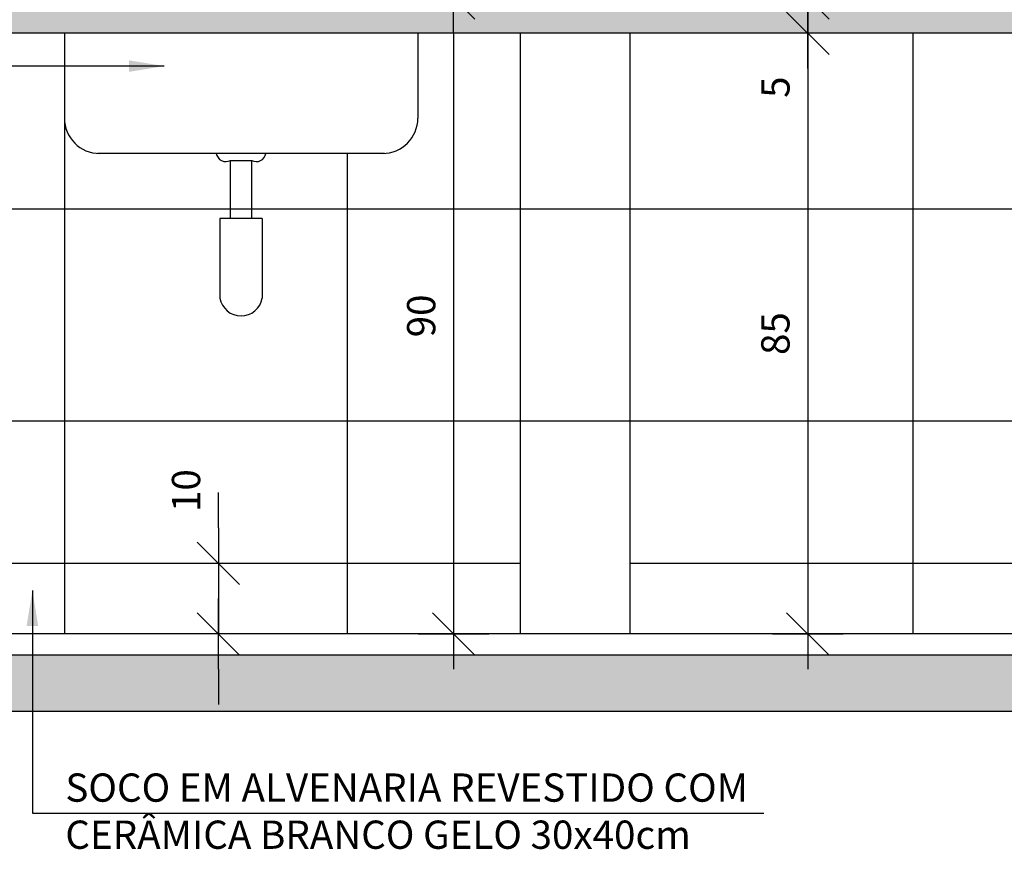
# Model space of a CAD drawing. Extents: x 89 to 370, y -450 to -318.
# Drawn here: x 158 to 160, y -429 to -428 of the extents above; entities that cross this region are included whole.
import ezdxf

# ---------------------------------------------------------------- set-up
doc = ezdxf.new("R2010")
doc.units = 0
doc.header["$LTSCALE"] = 0.2
doc.layers.get('0').update_dxf_attribs({"color": 6, "linetype": 'CONTINUOUS'})
doc.layers.get('DEFPOINTS').update_dxf_attribs({"linetype": 'CONTINUOUS'})
for name, color, linetype in [('01', 1, 'CONTINUOUS'), ('02', 2, 'CONTINUOUS'), ('AR-ESQ', 2, 'CONTINUOUS'), ('AR-PIS', 1, 'CONTINUOUS'), ('ARQ-ALV-CORTE', 5, 'CONTINUOUS'), ('ARQ-CTA-1_025', 1, 'CONTINUOUS'), ('ARQ-HTC', 9, 'CONTINUOUS'), ('ARQ-TXT-1_025', 2, 'CONTINUOUS')]:
    doc.layers.add(name, color=color, linetype=linetype)
doc.styles.add('ESC-50-A20', font='arial.ttf', dxfattribs={"height": 0.1})
doc.styles.add('FNDE Texto Cota 0025', font='verdana.ttf', dxfattribs={"height": 0.04})
doc.dimstyles.new('FNDE 1-0025', dxfattribs={"dimscale": 5, "dimtxt": 0.04, "dimasz": 0.01, "dimexe": 0.15, "dimexo": 0.15, "dimgap": 0.005, "dimtad": 1, "dimzin": 1, "dimdsep": 46, "dimtxsty": 'FNDE Texto Cota 0025', "dimblk": 'tic', "dimcen": 0.015, "dimdle": 0.15, "dimse1": 1, "dimse2": 1, "dimclrd": 251, "dimclre": 251, "dimclrt": 256, "dimaunit": 1, "dimadec": 3, "dimazin": 0, "dimtfac": 1, "dimtix": 1, "dimtmove": 2, "dimatfit": 3, "dimfxl": 0.15, "dimtvp": 1, "dimtolj": 1, "dimtzin": 0, "dimarcsym": 0})

# ---------------------------------------------------------------- blocks, each defined once
blk = doc.blocks.new('tic')
at = {"color": 251}
for p, q in [((0, -1), (0, 1)), ((-1, 0), (1, 0))]:
    blk.add_line(p, q, dxfattribs=at)
blk.add_line((-0.6, -0.6), (0.6, 0.6))
blk = doc.blocks.new('*D674')
at = {"layer": 'ARQ-CTA-1_025', "color": 251, "lineweight": -2, "ltscale": 10, "transparency": 16777216}
for p, q in [((158.7283, -428.4428), (158.7283, -428.3928)), ((158.7283, -428.4928), (158.7283, -428.5928)), ((158.7283, -428.6428), (158.7283, -428.6928))]:
    blk.add_line(p, q, dxfattribs=at)
at = {"layer": 'DEFPOINTS', "color": 0, "ltscale": 10, "transparency": 16777216}
for p in [(158.6019, -428.4928), (158.6019, -428.5928), (158.7283, -428.5928)]:
    blk.add_point(p, dxfattribs=at)
at = {"layer": 'ARQ-CTA-1_025', "color": 251, "lineweight": -2, "ltscale": 10, "transparency": 16777216, "xscale": 0.05, "yscale": 0.05, "zscale": 0.05}
for p, rotation in [((158.7283, -428.4928), 270), ((158.7283, -428.5928), 90)]:
    blk.add_blockref('tic', p, dxfattribs=dict(at, rotation=rotation))
at = {"layer": 'ARQ-CTA-1_025', "ltscale": 10, "transparency": 16777216, "insert": (158.6825, -428.39), "char_height": 0.04, "attachment_point": 5, "rotation": 90, "style": 'FNDE Texto Cota 0025'}
blk.add_mtext('\\A1;10', dxfattribs=at)
blk = doc.blocks.new('*D675')
at = {"layer": 'ARQ-CTA-1_025', "color": 251, "lineweight": -2, "ltscale": 10, "transparency": 16777216}
blk.add_line((159.562, -427.7928), (159.562, -428.5428), dxfattribs=at)
at = {"layer": 'DEFPOINTS', "color": 0, "ltscale": 10, "transparency": 16777216}
for p in [(159.2355, -427.7428), (159.2355, -428.5928), (159.562, -428.5928)]:
    blk.add_point(p, dxfattribs=at)
at = {"layer": 'ARQ-CTA-1_025', "color": 251, "lineweight": -2, "ltscale": 10, "transparency": 16777216, "xscale": 0.05, "yscale": 0.05, "zscale": 0.05}
for p, rotation in [((159.562, -427.7428), 90), ((159.562, -428.5928), 270)]:
    blk.add_blockref('tic', p, dxfattribs=dict(at, rotation=rotation))
at = {"layer": 'ARQ-CTA-1_025', "ltscale": 10, "transparency": 16777216, "insert": (159.5161, -428.1678), "char_height": 0.04, "attachment_point": 5, "rotation": 90, "style": 'FNDE Texto Cota 0025'}
blk.add_mtext('\\A1;85', dxfattribs=at)
blk = doc.blocks.new('*D679')
at = {"layer": 'ARQ-CTA-1_025', "color": 251, "lineweight": -2, "ltscale": 10, "transparency": 16777216}
for p, q in [((159.562, -427.6428), (159.562, -427.5928)), ((159.562, -427.7428), (159.562, -427.6928)), ((159.562, -427.7928), (159.562, -427.8428))]:
    blk.add_line(p, q, dxfattribs=at)
at = {"layer": 'DEFPOINTS', "color": 0, "ltscale": 10, "transparency": 16777216}
for p in [(159.562, -427.6928), (159.562, -427.6928), (159.2355, -427.7428)]:
    blk.add_point(p, dxfattribs=at)
at = {"layer": 'ARQ-CTA-1_025', "color": 251, "lineweight": -2, "ltscale": 10, "transparency": 16777216, "xscale": 0.05, "yscale": 0.05, "zscale": 0.05}
for p, rotation in [((159.562, -427.6928), 270), ((159.562, -427.7428), 90)]:
    blk.add_blockref('tic', p, dxfattribs=dict(at, rotation=rotation))
at = {"layer": 'ARQ-CTA-1_025', "ltscale": 10, "transparency": 16777216, "insert": (159.5162, -427.8191), "char_height": 0.04, "attachment_point": 5, "rotation": 90, "style": 'FNDE Texto Cota 0025'}
blk.add_mtext('\\A1;5', dxfattribs=at)
blk = doc.blocks.new('*D680')
at = {"layer": 'ARQ-CTA-1_025', "color": 251, "lineweight": -2, "ltscale": 10, "transparency": 16777216}
for p, q in [((159.562, -427.5428), (159.562, -427.4928)), ((159.562, -427.6928), (159.562, -427.5928)), ((159.562, -427.7428), (159.562, -427.7928))]:
    blk.add_line(p, q, dxfattribs=at)
at = {"layer": 'DEFPOINTS', "color": 0, "ltscale": 10, "transparency": 16777216}
for p in [(159.562, -427.5928), (159.562, -427.5928), (159.562, -427.6928)]:
    blk.add_point(p, dxfattribs=at)
at = {"layer": 'ARQ-CTA-1_025', "color": 251, "lineweight": -2, "ltscale": 10, "transparency": 16777216, "xscale": 0.05, "yscale": 0.05, "zscale": 0.05}
for p, rotation in [((159.562, -427.5928), 270), ((159.562, -427.6928), 90)]:
    blk.add_blockref('tic', p, dxfattribs=dict(at, rotation=rotation))
at = {"layer": 'ARQ-CTA-1_025', "ltscale": 10, "transparency": 16777216, "insert": (159.5162, -427.5077), "char_height": 0.04, "attachment_point": 5, "rotation": 90, "style": 'FNDE Texto Cota 0025'}
blk.add_mtext('\\A1;10', dxfattribs=at)
blk = doc.blocks.new('*D681')
at = {"layer": 'ARQ-CTA-1_025', "color": 251, "lineweight": -2, "ltscale": 10, "transparency": 16777216}
blk.add_line((159.061, -427.7428), (159.061, -428.5428), dxfattribs=at)
at = {"layer": 'DEFPOINTS', "color": 0, "ltscale": 10, "transparency": 16777216}
for p in [(159.3104, -427.6928), (159.061, -428.5928), (159.3104, -428.5928)]:
    blk.add_point(p, dxfattribs=at)
at = {"layer": 'ARQ-CTA-1_025', "color": 251, "lineweight": -2, "ltscale": 10, "transparency": 16777216, "xscale": 0.05, "yscale": 0.05, "zscale": 0.05}
for p, rotation in [((159.061, -427.6928), 90), ((159.061, -428.5928), 270)]:
    blk.add_blockref('tic', p, dxfattribs=dict(at, rotation=rotation))
at = {"layer": 'ARQ-CTA-1_025', "ltscale": 10, "transparency": 16777216, "insert": (159.0151, -428.1428), "char_height": 0.04, "attachment_point": 5, "rotation": 90, "style": 'FNDE Texto Cota 0025'}
blk.add_mtext('\\A1;90', dxfattribs=at)

msp = doc.modelspace()

# ---------------------------------------------------------------- hatches: boundary and pattern name
at = {"ltscale": 10}
h = msp.add_hatch(dxfattribs=at)
h.set_pattern_fill('AR-SAND', color=252, scale=0.0005, style=0)
h.set_pattern_definition([(37.5, (-388.319768, 17.218422), (-0.00080001565, 0.02447066187), [0, -0.019304, 0, -0.02159, 0, -0.0206375]), (7.5, (-388.319768, 17.218422), (0.0224761642, 0.035841255), [0, -0.010414, 0, -0.017399, 0, -0.0066675]), (327.5, (-388.33539, 17.218422), (0.0395496185, 7.185923e-05), [0, -0.00635, 0, -0.02286, 0, -0.029845]), (317.5, (-388.33539, 17.218422), (0.0381778226, 0.0111464662), [0, -0.003175, 0, -0.014986, 0, -0.017145])])
h.paths.add_polyline_path([(160.9799, -427.7428), (160.9799, -427.6928), (158.3107, -427.6928), (158.3107, -427.7428)])
at = {"layer": 'ARQ-HTC'}
h = msp.add_hatch(dxfattribs=at)
h.set_pattern_fill('AR-CONC', color=256, scale=0.0011, style=0)
h.set_pattern_definition([(50, (-31238.07767, 5121.2562), (0.2004031359, -0.0175329941), [0.020955, -0.230505]), (355, (-31238.07767, 5121.2562), (-0.0387677636, 0.2101625298), [0.016764, -0.1844046426]), (100.4514447, (-31238.06097, 5121.25474), (0.1616353718, 0.1926295271), [0.0178090097, -0.195899269]), (46.1842, (-31238.07767, 5121.31208), (0.298186945, -0.0462465607), [0.0314325, -0.3457575]), (96.6355576, (-31238.05282, 5121.30822), (0.2611445475, 0.272168737), [0.0267135255, -0.293849169]), (351.1841512, (-31238.07767, 5121.31208), (0.2611445475, 0.272168737), [0.0251459638, -0.276605705]), (21, (-31238.04973, 5121.2981), (0.1667758304, -0.112491718), [0.020955, -0.230505]), (326, (-31238.04973, 5121.2981), (0.0679822312, 0.2026067627), [0.016764, -0.184404]), (71.451445, (-31238.03583, 5121.28873), (0.2347580612, 0.0901150458), [0.0178090097, -0.1958989314]), (37.5, (-31238.07767, 5121.2562), (0.00339746358, 0.09301054276), [0, -0.1821688, 0, -0.187198, 0, -0.1851025]), (7.5, (-31238.07767, 5121.2562), (0.07350162876, 0.1101986323), [0, -0.1067308, 0, -0.1779778, 0, -0.0705485]), (327.5, (-31238.13997, 5121.2562), (0.14914965468, -0.0063016184), [0, -0.06985, 0, -0.217932, 0, -0.289179]), (317.5, (-31238.16791, 5121.2562), (0.1629420995, 0.02796914014), [0, -0.090805, 0, -0.1447292, 0, -0.205359])])
h.paths.add_polyline_path([(166.5504, -428.7028), (166.5504, -428.6228), (166.7916, -428.6228), (166.7916, -428.7028)])
h.paths.add_polyline_path([(157.5102, -428.6228), (157.5102, -428.7028), (157.3292, -428.7028), (157.3292, -428.6228)])
h.paths.add_polyline_path([(157.7004, -428.7028), (157.7004, -428.6228), (166.4204, -428.6228), (166.4204, -428.7028)])

# ---------------------------------------------------------------- linework, layer by layer
at = {"color": 1}
for p, q in [((158.5104, -427.7428), (158.5104, -427.8629)), ((159.0104, -427.7428), (159.0104, -427.8629)), ((158.9633, -427.9128), (158.5574, -427.9128)), ((158.7454, -428.0051), (158.7454, -427.9228)), ((158.7454, -427.9228), (158.7754, -427.9228)), ((158.7754, -428.0051), (158.7754, -427.9228)), ((158.7304, -428.0051), (158.7304, -428.1178)), ((158.7904, -428.0051), (158.7304, -428.0051)), ((158.7904, -428.0051), (158.7904, -428.1178))]:
    msp.add_line(p, q, dxfattribs=at)
for centre, radius, start, end in [((158.5604, -427.8629), 0.05, 180, 270), ((158.9604, -427.8629), 0.05, 270, 0), ((158.7388, -427.9109), 0.0136, 188.131, 298.7389), ((158.7819, -427.9109), 0.0136, 241.2611, 351.869), ((158.7604, -428.1123), 0.0305, 190.3889, 349.6111)]:
    msp.add_arc(centre, radius, start, end, dxfattribs=at)
at = {"layer": '02'}
for p, q in [((159.1549, -427.7428), (159.1549, -428.4928)), ((159.3104, -427.7428), (159.3104, -428.4928)), ((158.2603, -428.4928), (159.1549, -428.4928)), ((159.3104, -428.4928), (160.8099, -428.4928))]:
    msp.add_line(p, q, dxfattribs=at)
at = {"layer": 'AR-ESQ'}
for p, q in [((160.9799, -427.7428), (158.3107, -427.7428)), ((166.4103, -428.5928), (158.1103, -428.5928))]:
    msp.add_line(p, q, dxfattribs=at)
at = {"layer": 'AR-PIS', "color": 251, "ltscale": 10}
for p, q in [((158.5104, -427.7428), (158.5104, -428.5928)), ((159.7104, -427.7428), (159.7104, -428.5928)), ((158.9104, -427.9128), (158.9104, -428.5928)), ((158.0077, -427.9911), (163.6603, -427.9911)), ((157.7104, -428.2911), (163.6603, -428.2911)), ((159.1549, -428.4928), (159.1549, -428.5928)), ((159.3104, -428.4928), (159.3104, -428.5928))]:
    msp.add_line(p, q, dxfattribs=at)
at = {"layer": 'ARQ-ALV-CORTE'}
for p, q in [((166.7916, -428.6228), (157.3292, -428.6228)), ((166.4204, -428.7028), (157.7001, -428.7028))]:
    msp.add_line(p, q, dxfattribs=at)

# ---------------------------------------------------------------- texts
at = {"layer": 'ARQ-TXT-1_025', "insert": (158.5118, -428.7903), "char_height": 0.04, "width": 1.044653, "attachment_point": 1, "style": 'ESC-50-A20'}
msp.add_mtext('SOCO EM ALVENARIA REVESTIDO COM CERÂMICA BRANCO GELO 30x40cm ', dxfattribs=at)

# ---------------------------------------------------------------- dimensions: what is measured, and where the dimension line sits
at = {"layer": 'ARQ-CTA-1_025', "ltscale": 10}
for base, p1, p2, picture, middle in [((159.562, -427.5928), (159.562, -427.6928), (159.562, -427.5928), '*D680', (159.5162, -427.5077)), ((159.562, -427.6928), (159.2355, -427.7428), (159.562, -427.6928), '*D679', (159.5162, -427.8191)), ((158.7283, -428.5928), (158.6019, -428.4928), (158.6019, -428.5928), '*D674', (158.6825, -428.39))]:
    dim = msp.add_linear_dim(base=base, p1=p1, p2=p2, angle=90, dimstyle='FNDE 1-0025', override={"dimdec": 0, "dimlfac": 100}, dxfattribs=at)
    dim.commit()
    dim.dimension.update_dxf_attribs({"geometry": picture, "text_midpoint": middle, "dimtype": 160})
for base, p1, p2, picture, middle in [((159.061, -428.5928), (159.3104, -427.6928), (159.3104, -428.5928), '*D681', (159.0151, -428.1428)), ((159.562, -428.5928), (159.2355, -427.7428), (159.2355, -428.5928), '*D675', (159.5161, -428.1678))]:
    dim = msp.add_linear_dim(base=base, p1=p1, p2=p2, angle=90, dimstyle='FNDE 1-0025', override={"dimdec": 0, "dimlfac": 100}, dxfattribs=at)
    dim.commit()
    dim.dimension.update_dxf_attribs({"geometry": picture, "text_midpoint": middle})

# ---------------------------------------------------------------- leaders
at = {"layer": '01', "color": 3, "ltscale": 10}
msp.add_leader([(158.6516, -427.7893), (157.1312, -427.7893)], dimstyle='FNDE 1-0025', override={"dimtad": 0, "dimlfac": 100, "dimclrd": 252, "dimclre": 252}, dxfattribs=at)
at = {"layer": '01', "color": 4, "ltscale": 10}
msp.add_leader([(158.4652, -428.5316), (158.4652, -428.8463), (159.4998, -428.8463)], dimstyle='FNDE 1-0025', override={"dimlfac": 100, "dimclrd": 252, "dimclre": 252}, dxfattribs=at)

doc.saveas('drawing.dxf')
